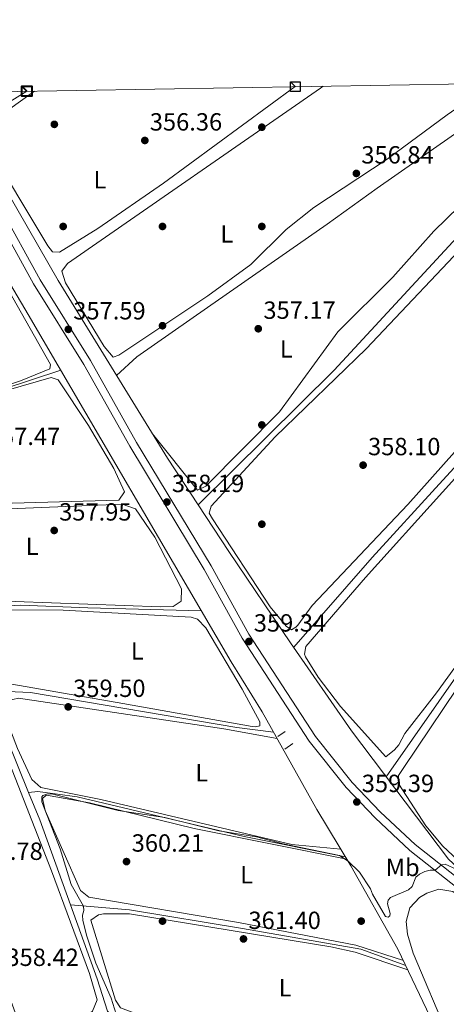
# Model space of a CAD drawing. Units: metres. Extents: x 614994 to 621942, y 4683112 to 4687854.
# Drawn here: x 620175 to 620347, y 4687457 to 4687854 of the extents above; entities that cross this region are included whole.
import ezdxf
from ezdxf.enums import TextEntityAlignment as Align

# ---------------------------------------------------------------- set-up
doc = ezdxf.new("R2010")
doc.units = ezdxf.units.M
doc.header["$MEASUREMENT"] = 0
doc.linetypes.add('DGN Style 2', pattern=[86.75889999999998, 52.05533999999999, -34.70356])
doc.linetypes.add('DGN Style 3', pattern=[121.46246, 86.7589, -34.70356])
for name, color, linetype, lineweight in [('Nivel 13', 7, 'Continuous', 0), ('Nivel 17', 7, 'Continuous', 0), ('Nivel 21', 7, 'Continuous', 0), ('Nivel 34', 7, 'Continuous', 0), ('Nivel 36', 7, 'Continuous', 0), ('Nivel 37', 7, 'Continuous', 0), ('Nivel 41', 7, 'Continuous', 0), ('Nivel 5', 7, 'Continuous', 0), ('Nivel 61', 7, 'Continuous', 0), ('Nivel 62', 7, 'Continuous', 0), ('Nivel 7', 7, 'Continuous', 0)]:
    doc.layers.add(name, color=color, linetype=linetype, lineweight=lineweight)
doc.styles.add('Style-Arial', font='txt')
doc.styles.add('Style-Arial Narrow', font='txt')

# ---------------------------------------------------------------- blocks, each defined once
blk = doc.blocks.new('5PATER')
at = {"layer": 'Nivel 7', "linetype": 'Continuous', "lineweight": 0}
h = blk.add_hatch(color=51, dxfattribs=at)
edge = h.paths.add_edge_path()
edge.add_ellipse((0.001044012606143951, 0.00447358563542366), major_axis=(-1.095731442372465, -1.110710699892244), ratio=0.9994222409660318, start_angle=0, end_angle=360)
blk = doc.blocks.new('5PERFI')
at = {"layer": 'Nivel 17', "linetype": 'Continuous', "lineweight": 0}
h = blk.add_hatch(color=7, dxfattribs=at)
edge = h.paths.add_edge_path()
edge.add_arc((0.00393613800406456, -0.001203715801239014), 1.559999999766158, 315.0000000018422, 675.0000000018422)

msp = doc.modelspace()

# ---------------------------------------------------------------- linework, layer by layer
at = {"layer": 'Nivel 13', "color": 4, "linetype": 'Continuous', "lineweight": 0, "extrusion": (0.02013302606337919, 0.01236070101031556, 0.9997208982171298), "elevation": 70786.5952820417, "flags": 128}
msp.add_lwpolyline([(3670494.573669439, -2980372.997475933), (3670494.573669441, -2980400.087786011)], dxfattribs=at)
at = {"layer": 'Nivel 13', "color": 4, "linetype": 'Continuous', "lineweight": 0, "extrusion": (0.1334344249322465, 0.04276587770029999, 0.9901345029578171), "elevation": 283574.8152653364, "flags": 128}
msp.add_lwpolyline([(4274638.711782124, -2001272.480013654), (4274618.159577699, -2001272.551380958), (4274595.175286027, -2001274.264196288)], dxfattribs=at)
at = {"layer": 'Nivel 13', "color": 4, "linetype": 'Continuous', "lineweight": 0, "extrusion": (0.2455429588308283, 0.08874613817854052, 0.9653148596841332), "elevation": 568627.6756174379, "flags": 128}
msp.add_lwpolyline([(4197635.966723435, -2100997.888232511), (4197624.014248597, -2100998.34784672), (4197587.680911288, -2100998.34784672)], dxfattribs=at)
at = {"layer": 'Nivel 13', "color": 4, "linetype": 'Continuous', "lineweight": 0}
for points in [[(620246.9299999997, 4687658.530000001, 357.96), (620301.6700000018, 4687712.75, 357), (620361.1099999994, 4687777.050000001, 357), (620412.4299999997, 4687824.199999999, 357)], [(620285.4600000009, 4687601.100000001, 358.46), (620317, 4687637.289999999, 357.22), (620344.0399999991, 4687666.780000001, 357.85), (620392.2899999991, 4687719.539999999, 357.34), (620444.9800000004, 4687778.440000001, 357.7)], [(620322.7199999988, 4687548.789999999, 359.29), (620375.7399999984, 4687624.809999999, 359), (620423.75, 4687695.109999999, 359), (620447.9800000004, 4687732.84, 359), (620457.5799999982, 4687751.27, 359)], [(620191.6000000015, 4687712.809999999, 358.42), (620121.8599999994, 4687689.82, 356), (620111.1099999994, 4687690.030000001, 356), (620066.7600000016, 4687696.460000001, 356), (620041.1499999985, 4687700.530000001, 356), (620032.6999999993, 4687717.890000001, 356), (620022.6400000006, 4687744.899999999, 356)], [(620248.2699999996, 4687615.780000001, 358.96), (620202.5599999987, 4687616.940000001, 358), (620175.5799999982, 4687618.010000002, 358), (620158.1999999993, 4687617.16, 358), (620149.6999999993, 4687615.199999999, 358.17)], [(620277.3500000015, 4687566.809999999, 359.03), (620262.4600000009, 4687568.719999999, 359), (620179.4699999988, 4687582.859999999, 359), (620163.7199999988, 4687583.510000002, 358.54)], [(620306.2600000016, 4687516.66, 359.92), (620265.4299999997, 4687524.780000001, 358), (620198.2100000009, 4687540.859999999, 358), (620182.4400000013, 4687543, 358), (620178.6900000013, 4687542.59, 358.29)], [(620330.5500000007, 4687472.780000001, 360.64), (620312.5199999996, 4687479.34, 361), (620264.7399999984, 4687487.699999999, 361), (620219.2399999984, 4687495.199999999, 361), (620195.5199999996, 4687497.330000002, 358.17)], [(620210.8099999987, 4687453.969999999, 358.21), (620210.3900000006, 4687454.449999999, 358.17), (620206.3200000003, 4687467.48, 358.17), (620195.5199999996, 4687497.330000002, 358.17)]]:
    msp.add_polyline3d(points, dxfattribs=at)
at = {"layer": 'Nivel 21', "color": 1, "linetype": 'DGN Style 2', "lineweight": 0, "extrusion": (0.01891756717326445, 0.01259018975695074, 0.9997417730464847), "elevation": 71111.76127052378, "flags": 128}
msp.add_lwpolyline([(3558675.663156616, -3112684.626853511), (3558675.663156616, -3112681.106370591)], dxfattribs=at)
at = {"layer": 'Nivel 21', "color": 1, "linetype": 'DGN Style 2', "lineweight": 0, "extrusion": (0.02492973504512255, 0.01744309634736129, 0.9995370161731864), "elevation": 97589.38569350893, "flags": 128}
msp.add_lwpolyline([(3485154.747942075, -3194083.112297419), (3485154.747942077, -3194079.168327335)], dxfattribs=at)
at = {"layer": 'Nivel 21', "color": 7, "linetype": 'DGN Style 3', "lineweight": 0}
msp.add_polyline3d([(620487.5, 4687398.41, 363.28), (620475, 4687406.960000001, 362.83), (620442.1700000018, 4687438.84, 361.92), (620427.4800000004, 4687450.359999999, 361.47), (620408.6400000006, 4687463.48, 360.72), (620386.3200000003, 4687477.800000001, 360.42), (620367.2399999984, 4687491.469999999, 360.42), (620332.2199999988, 4687519.170000002, 359.81), (620318.1700000018, 4687532.280000001, 359.36), (620306.5399999991, 4687544.52, 359.36), (620291.6099999994, 4687563.219999999, 358.61), (620264.6400000006, 4687604.77, 358.31), (620249.3500000015, 4687632.41, 358.16), (620219.4600000009, 4687682.09, 358.16), (620200.9200000018, 4687715.100000001, 357.78), (620180.620000001, 4687747.580000002, 357.21), (620164.629999999, 4687776.66, 356.83), (620136.6400000006, 4687824.48, 355.97)], dxfattribs=at)
at = {"layer": 'Nivel 21', "color": 7, "linetype": 'Continuous', "lineweight": 0}
msp.add_polyline3d([(620564.7600000016, 4687512.140000001, 363.4), (620499.0500000007, 4687452.800000001, 362.98), (620491.9899999984, 4687443.710000001, 362.98), (620487.4400000013, 4687435.640000001, 362.98), (620485.2600000016, 4687425.75, 362.98), (620484.8099999987, 4687416.719999999, 363.14), (620485.6999999993, 4687404.219999999, 363.14), (620485.9699999988, 4687403.34, 363.16), (620477.0399999991, 4687409.449999999, 362.83), (620444.2800000012, 4687441.260000002, 361.92), (620429.3900000006, 4687452.940000001, 361.47), (620410.4200000018, 4687466.140000001, 360.72), (620388.120000001, 4687480.449999999, 360.42), (620369.1700000018, 4687494.030000001, 360.42), (620334.3099999987, 4687521.600000001, 359.81), (620320.4299999997, 4687534.550000001, 359.36), (620308.9499999993, 4687546.629999999, 359.36), (620294.2100000009, 4687565.09, 358.61), (620267.3900000006, 4687606.420000002, 358.31), (620252.1600000001, 4687633.960000001, 358.16), (620222.1900000013, 4687683.670000002, 358.16), (620203.6400000006, 4687716.710000001, 357.78), (620183.3399999999, 4687749.18, 357.21), (620167.379999999, 4687778.219999999, 356.83)], dxfattribs=at)
at = {"layer": 'Nivel 34', "color": 7, "linetype": 'Continuous', "lineweight": 0}
for points in [[(620543.8599999994, 4687040.09, 369.88), (620542.0700000003, 4687043.68, 369.56), (620510.7300000004, 4687106.510000002, 368.69), (620490.5199999996, 4687147.030000001, 368.16), (620459.2199999988, 4687212.16, 364.8), (620443.25, 4687243.890000001, 364.55), (620431.9800000004, 4687267.649999999, 363.84), (620417.9100000001, 4687295.890000001, 363.62), (620392.5199999996, 4687346.960000001, 362.47), (620390.3000000007, 4687351.780000001, 362.33), (620379.0100000016, 4687375.170000002, 362.07), (620350.0399999991, 4687433.949999999, 361.08), (620340.379999999, 4687452.170000002, 360.81), (620327.3900000006, 4687479.41, 360.82), (620308.4899999984, 4687512.98, 359.97), (620294.7199999988, 4687535.739999998, 359.39), (620272.7100000009, 4687575.120000001, 359.24), (620260.3099999987, 4687595.170000002, 358.99), (620178.5, 4687735.23, 357.04), (620131.8000000007, 4687814.280000001, 355.75), (620126.0899999999, 4687824.300000001, 355.17)], [(620560.0300000012, 4687525.16, 362.42), (620558.5700000003, 4687524.550000001, 362.34), (620494.25, 4687497.82, 361.51), (620458.4299999997, 4687482.989999998, 361.31), (620430.2899999991, 4687470.989999998, 362.02), (620417.4600000009, 4687467.100000001, 361.04), (620381.9200000018, 4687488.48, 360.23), (620371.870000001, 4687495.199999999, 360.23), (620353.3900000006, 4687510.449999999, 359.92), (620347.8000000007, 4687515.640000001, 359.84), (620308.6700000018, 4687567.379999999, 359.13), (620284.1999999993, 4687602.920000002, 358.68), (620259.2699999996, 4687639.699999999, 358.19), (620234.6700000018, 4687677.239999998, 357.6), (620206.6799999997, 4687722.670000002, 357.12), (620190.6000000015, 4687748.870000001, 357.1), (620161.870000001, 4687798.780000001, 356.51), (620147.0700000003, 4687824.66, 355.53)]]:
    msp.add_polyline3d(points, dxfattribs=at)
at = {"layer": 'Nivel 36', "color": 92, "linetype": 'Continuous', "lineweight": 0}
for points in [[(620286.0799999982, 4687827.050000001, 356.33), (620232.9899999984, 4687788.190000001, 356.24), (620206.5199999996, 4687769.84, 356.42), (620191.1700000018, 4687760.27, 356.42), (620188.2899999991, 4687760.510000002, 356.61), (620186.379999999, 4687762.920000002, 356.42), (620160.7600000016, 4687805.440000001, 356.42), (620159.7899999991, 4687809.149999999, 356.61), (620163.3900000006, 4687812.609999999, 356.42), (620179.6600000001, 4687824.300000001, 356.05), (620181.0100000016, 4687825.239999998, 356.05)], [(620297.3000000007, 4687827.239999998, 356.52), (620296.2199999988, 4687826.48, 356.53), (620194.3000000007, 4687755.82, 357.18), (620192.0199999996, 4687752.649999999, 357.18), (620193.6000000015, 4687747.940000001, 357.03), (620209.0599999987, 4687722.350000001, 356.99), (620212.7100000009, 4687718.02, 357.18), (620215.0700000003, 4687718.77, 356.8), (620250.879999999, 4687742.699999999, 356.43), (620268.120000001, 4687755.41, 356.48), (620282.4299999997, 4687769.43, 356.96), (620293.5199999996, 4687778.289999999, 356.99), (620323.120000001, 4687797.859999999, 356.99), (620347.2699999996, 4687815.670000002, 356.8), (620365.6400000006, 4687828.41, 356.64)], [(620380, 4687828.66, 356.55), (620319.0100000016, 4687786.07, 358), (620298.879999999, 4687771.609999999, 357.06), (620250.7100000009, 4687738.039999999, 357.64), (620222.3200000003, 4687718.09, 357.01), (620214.1099999994, 4687710.620000001, 357.4)], [(620228.629999999, 4687687.039999999, 357.59), (620246.7300000004, 4687664.41, 357.4), (620250, 4687665.98, 357.21), (620279.7399999984, 4687695.989999998, 357.21), (620303.1700000018, 4687728.260000002, 357.14), (620325.3599999994, 4687750.25, 357.02), (620341.8299999982, 4687768.850000001, 357.36), (620352.0700000003, 4687778.670000002, 357.02), (620369.2199999988, 4687793.390000001, 357.07), (620378.7800000012, 4687801.210000001, 357.21), (620389.0899999999, 4687808.330000002, 357.02), (620397.3200000003, 4687816.710000001, 356.46), (620409.1499999985, 4687828.830000002, 357.05), (620409.5, 4687829.16, 357.05)], [(620453.5, 4687763.960000001, 358.91), (620453.1799999997, 4687755.370000001, 358.72), (620450.4800000004, 4687743.760000002, 358.88), (620442.4200000018, 4687728.600000001, 358.78), (620415.879999999, 4687689.699999999, 358.53), (620391.1400000006, 4687651.32, 359.26), (620369.6700000018, 4687619.68, 359.3), (620342.8900000006, 4687582.739999998, 358.91), (620330.2199999988, 4687566.260000002, 359.29), (620327.7600000016, 4687561.82, 359.22), (620326.0300000012, 4687559.699999999, 359.29), (620322.5899999999, 4687556.940000001, 359.59), (620304.3000000007, 4687577.18, 358.98), (620295.2100000009, 4687589.07, 359.22), (620290.1099999994, 4687597.25, 359.04), (620289.7699999996, 4687598.260000002, 359.03), (620290.3099999987, 4687601.420000002, 359.03), (620314.3299999982, 4687629.170000002, 358.46), (620407.3500000015, 4687732.330000002, 358.83), (620436.0100000016, 4687766.120000001, 358.12), (620443.1700000018, 4687773.07, 358.25), (620447.8299999982, 4687776.100000001, 358.91)], [(620378.9200000018, 4687712, 358), (620331.4299999997, 4687658.670000002, 358.43), (620292.9100000001, 4687617.98, 358.05), (620287.1000000015, 4687609.969999999, 358.58), (620286.2899999991, 4687609.129999999, 358.62), (620284.5, 4687608.16, 358.62), (620282.3500000015, 4687609.52, 358.43), (620275.9600000009, 4687617.370000001, 358.11), (620252.7199999988, 4687652.91, 358.24), (620251.379999999, 4687655.100000001, 358.24), (620252.1999999993, 4687657.960000001, 358.05), (620277.9600000009, 4687685.93, 357.87), (620314.5399999991, 4687721.420000002, 357.85), (620359.3000000007, 4687768.609999999, 357.67)], [(620167.6700000018, 4687750.219999999, 356.73), (620187.4699999988, 4687715, 357.23), (620187.1700000018, 4687713.260000002, 357.23), (620175.3900000006, 4687708.5, 357.23), (620126.9600000009, 4687692.469999999, 357.04)], [(620462.5799999982, 4687743.5, 359.14), (620457.7199999988, 4687740.84, 358.76), (620454.0500000007, 4687737.68, 358.6), (620446.6799999997, 4687724.170000002, 358.95), (620423.6700000018, 4687691.239999998, 358.95), (620401.870000001, 4687657.710000001, 359.14), (620356.6900000013, 4687592.75, 358.95), (620329.4699999988, 4687552.280000001, 359.89), (620327.6900000013, 4687549.370000001, 359.7), (620327.8000000007, 4687545.890000001, 359.7), (620338.6600000001, 4687529.039999999, 359.48), (620345.4200000018, 4687520.949999999, 359.57), (620358.9699999988, 4687508.219999999, 359.7), (620363.0399999991, 4687505.34, 360.08), (620365.1700000018, 4687504.73, 359.89), (620367.7699999996, 4687506.530000001, 359.7), (620400.6400000006, 4687565.559999999, 359.51), (620428.7600000016, 4687618.559999999, 359.52), (620475.3599999994, 4687701.140000001, 359.51), (620476.3200000003, 4687704.960000001, 359.51), (620472.8200000003, 4687719.719999999, 359.55)], [(620054.2699999996, 4687689.210000001, 357.61), (620052.5599999987, 4687693.59, 357.61), (620052.6700000018, 4687695.140000001, 357.61), (620054.620000001, 4687696.190000001, 357.61), (620056.1700000018, 4687696.559999999, 357.61), (620073.129999999, 4687694.68, 357.61), (620106.3099999987, 4687689.460000001, 357.51), (620116.6400000006, 4687688.510000002, 357.61), (620121.620000001, 4687688.809999999, 357.42), (620129.4600000009, 4687690.640000001, 357.42), (620169.6400000006, 4687704.57, 357.42), (620187.8200000003, 4687709.859999999, 357.42), (620190.620000001, 4687708.859999999, 357.42), (620202.8000000007, 4687690.530000001, 357.42), (620212.9400000013, 4687673.080000002, 357.61), (620217.3200000003, 4687663.73, 357.8), (620215.0700000003, 4687660.359999999, 357.8), (620143.3099999987, 4687658.309999999, 357.5), (620076.7800000012, 4687658.280000001, 357.82), (620074.1999999993, 4687658.879999999, 357.8), (620069.9699999988, 4687661.5, 357.62), (620065.6000000015, 4687665.620000001, 357.61), (620054.2699999996, 4687689.210000001, 357.61)], [(620084.2600000016, 4687643.559999999, 358.18), (620080.2199999988, 4687647.280000001, 358.36), (620079.4800000004, 4687652.23, 358.18), (620079.9800000004, 4687653.199999999, 358.18), (620082.2199999988, 4687654.539999999, 358.18), (620087.1000000015, 4687655.690000001, 358.01), (620161.1000000015, 4687656.52, 357.8), (620216.3099999987, 4687658.699999999, 357.99), (620221.7300000004, 4687656.809999999, 358.18), (620229.4699999988, 4687645.440000001, 358.18), (620240.2899999991, 4687624.649999999, 358.18), (620240.0500000007, 4687619.640000001, 358.34), (620236.8399999999, 4687617.5, 358.55), (620231.8399999999, 4687617.420000002, 358.55), (620173.2199999988, 4687619.559999999, 358.36), (620112.0399999991, 4687620.59, 358.28), (620100.3200000003, 4687626.170000002, 358.36), (620096.379999999, 4687629.210000001, 358.27), (620084.2600000016, 4687643.559999999, 358.18)], [(620160.1700000018, 4687601.719999999, 358.93), (620156.4600000009, 4687610.390000001, 358.93), (620157.5599999987, 4687614.739999998, 358.93), (620161.2600000016, 4687616.170000002, 358.93), (620192.6499999985, 4687616.030000001, 358.93), (620244.1799999997, 4687613.260000002, 358.74), (620246.6900000013, 4687612.370000001, 358.74), (620250.0599999987, 4687608.949999999, 358.93), (620264.6799999997, 4687584.239999998, 359.25), (620271.7699999996, 4687571.039999999, 359.5), (620271.7600000016, 4687569.390000001, 359.69), (620270.0100000016, 4687569.010000002, 359.69), (620268.75, 4687569.120000001, 359.69), (620216.6600000001, 4687578.469999999, 358.82), (620168.879999999, 4687586.710000001, 358.93), (620164.6400000006, 4687590.239999998, 358.93), (620160.1700000018, 4687601.719999999, 358.93)], [(620157.0199999996, 4687595.73, 358.18), (620166.379999999, 4687565.68, 358.18), (620187.870000001, 4687510.969999999, 358.06), (620203.2399999984, 4687469.640000001, 358.18), (620206.3500000015, 4687458.940000001, 358.18), (620204.4699999988, 4687454.399999999, 358.36), (620197.4899999984, 4687448.59, 358.15), (620186.0700000003, 4687434.469999999, 358.36), (620181.8999999985, 4687434.600000001, 358.36), (620178.8500000015, 4687438.580000002, 358.36), (620170.2899999991, 4687461.949999999, 358.36), (620144.8000000007, 4687524.239999998, 358.36), (620137.3999999985, 4687545.059999999, 358.36), (620112.6600000001, 4687605.109999999, 357.99), (620112.9899999984, 4687609.670000002, 357.99), (620114.75, 4687610.82, 358.18), (620116.3999999985, 4687611.390000001, 358.18), (620130.4800000004, 4687612.539999999, 358.18), (620143.0899999999, 4687612.629999999, 357.99), (620147.8399999999, 4687612.010000002, 358.18), (620150.8299999982, 4687609.850000001, 357.99), (620152.1700000018, 4687608.09, 357.99), (620157.0199999996, 4687595.73, 358.18)], [(620304.4100000001, 4687519.73, 359.76), (620284.6999999993, 4687521.57, 359.59), (620207.7199999988, 4687539.739999998, 359.54), (620183.6099999994, 4687544.559999999, 359.36), (620180, 4687547.84, 359.21), (620174.1499999985, 4687560.280000001, 359.17), (620168.3500000015, 4687575.739999998, 359.36), (620169.0700000003, 4687578.510000002, 359.17), (620169.9899999984, 4687579.530000001, 359.17), (620174.5799999982, 4687580.550000001, 358.79), (620257.2600000016, 4687568.190000001, 358.31), (620278.7300000004, 4687564.34, 359.92)], [(620306.879999999, 4687515.649999999, 359.92), (620245.379999999, 4687528.059999999, 360.11), (620203.1999999993, 4687538.359999999, 360.11), (620185.879999999, 4687541.399999999, 359.73), (620185.5799999982, 4687541.359999999, 359.73), (620184.2600000016, 4687540.170000002, 359.73), (620185.370000001, 4687535.300000001, 359.54), (620199.620000001, 4687503.09, 359.92), (620202.9600000009, 4687500.32, 359.92), (620263.1799999997, 4687490.120000001, 360.07), (620310.4899999984, 4687480.949999999, 360.12), (620329.5899999999, 4687474.789999999, 361.05)], [(620390.8599999994, 4687471.440000001, 361.13), (620363.6600000001, 4687436.949999999, 360.57), (620357.3599999994, 4687430.699999999, 360.76), (620354.5799999982, 4687431.219999999, 360.76), (620347.620000001, 4687444.510000002, 360.76), (620333.5599999987, 4687477.719999999, 361.03), (620331.1900000013, 4687485.5, 360.76), (620330.75, 4687490.489999998, 360.76), (620332.25, 4687496.07, 360.57), (620336.1000000015, 4687500.210000001, 360.68), (620339.0599999987, 4687502.02, 360.76), (620343.8500000015, 4687503.629999999, 360.77), (620349.5100000016, 4687502.620000001, 360.59), (620386.3000000007, 4687475.760000002, 360.88), (620388.6700000018, 4687473.960000001, 360.95), (620390.8599999994, 4687471.440000001, 361.13)], [(620331.3399999999, 4687471.120000001, 361.05), (620310.129999999, 4687478.120000001, 360.61), (620300.379999999, 4687480.300000001, 360.67), (620219.3500000015, 4687493.670000002, 360.86), (620208.879999999, 4687493.609999999, 360.5), (620206.870000001, 4687493.23, 360.49), (620203.6700000018, 4687491.07, 360.3), (620213.6499999985, 4687458.800000001, 360.49), (620215.7399999984, 4687455.789999999, 360.49), (620220.4299999997, 4687454.010000002, 360.33), (620236.4899999984, 4687451.82, 360.14), (620331.7199999988, 4687441.670000002, 360.48), (620346.2899999991, 4687441.010000002, 361.24)]]:
    msp.add_polyline3d(points, dxfattribs=at)
at = {"layer": 'Nivel 5', "color": 30, "linetype": 'Continuous', "lineweight": 0, "elevation": 360, "flags": 128}
msp.add_lwpolyline([(620214.6700000018, 4687451.02), (620211.8599999994, 4687459.710000001), (620205.6999999993, 4687473.77), (620202.129999999, 4687484.57), (620200.4899999984, 4687490.91), (620200.3900000006, 4687493.149999999), (620200.9699999988, 4687495.02), (620200.8000000007, 4687496.789999999), (620195.8599999994, 4687505.449999999), (620191.4499999993, 4687519.899999999), (620184.0100000016, 4687538.739999998), (620184.0599999987, 4687540.760000002), (620184.4400000013, 4687541.330000002), (620186.3399999999, 4687541.940000001), (620188.3999999985, 4687541.82), (620214.7800000012, 4687535.350000001), (620233.5899999999, 4687532.48), (620255.2899999991, 4687527.059999999), (620270.4200000018, 4687524.609999999), (620281.1999999993, 4687521.859999999), (620303.8999999985, 4687517.170000002), (620307.4200000018, 4687514.850000001), (620311.870000001, 4687510.460000001), (620316.3500000015, 4687503.649999999), (620317.1999999993, 4687501.530000001), (620322.3999999985, 4687492.620000001), (620323.4499999993, 4687492.289999999), (620324.1000000015, 4687492.789999999), (620324.2199999988, 4687493.73), (620323.1700000018, 4687497.609999999), (620323.4800000004, 4687499.149999999), (620324.4200000018, 4687500.260000002), (620331.6700000018, 4687503.27), (620333.1499999985, 4687504.68), (620334.5599999987, 4687508.370000001), (620336.1099999994, 4687509.629999999), (620338.2600000016, 4687510.760000002), (620340.3200000003, 4687511.210000001), (620342.3299999982, 4687511.280000001), (620344.9800000004, 4687513.390000001), (620346.4400000013, 4687513.719999999), (620351.1000000015, 4687511.449999999)], dxfattribs=at)
at = {"layer": 'Nivel 61', "color": 7, "linetype": 'Continuous', "lineweight": 0, "flags": 128}
msp.add_lwpolyline([(615070.2100000009, 4683111.629999999), (615032.2600000016, 4685424.789999999), (614994.3000000007, 4687737.989999998), (618427.0599999987, 4687795.170000002), (621859.7899999991, 4687854.030000001), (621900.0300000012, 4685540.830000002), (621940.2399999984, 4683227.640000001), (618505.2100000009, 4683168.77)], close=True, dxfattribs=at)
at = {"layer": 'Nivel 62', "color": 131, "linetype": 'Continuous', "lineweight": 30, "flags": 128}
for points, elevation in [([(620177.9600000009, 4687825.190000001), (620175.9600000009, 4687827.190000001), (620179.9600000009, 4687827.190000001), (620179.9600000009, 4687823.190000001), (620175.9600000009, 4687823.190000001), (620175.9600000009, 4687827.190000001)], 355.83), ([(620286.0799999982, 4687827.050000001), (620284.0799999982, 4687829.050000001), (620288.0799999982, 4687829.050000001), (620288.0799999982, 4687825.050000001), (620284.0799999982, 4687825.050000001), (620284.0799999982, 4687829.050000001)], 356.33)]:
    msp.add_lwpolyline(points, dxfattribs=dict(at, elevation=elevation))
at = {"layer": 'Nivel 62', "color": 131, "linetype": 'Continuous', "lineweight": 40, "elevation": 355.83, "flags": 128}
msp.add_lwpolyline([(620177.9600000009, 4687825.190000001), (620175.9600000009, 4687827.190000001), (620179.9600000009, 4687827.190000001), (620179.9600000009, 4687823.190000001), (620175.9600000009, 4687823.190000001), (620175.9600000009, 4687827.190000001)], dxfattribs=at)

# ---------------------------------------------------------------- block references
at = {"layer": 'Nivel 17', "color": 7, "linetype": 'Continuous', "lineweight": 0}
for p in [(620189.0399999991, 4687811.850000001, 356.22), (620272.5899999999, 4687810.690000001, 357.93), (620192.5899999999, 4687770.690000001, 356.42), (620232.5899999999, 4687770.690000001, 357.28), (620272.5899999999, 4687770.690000001, 357.22), (620232.5899999999, 4687730.690000001, 356.77), (620272.5899999999, 4687690.690000001, 357.86), (620272.5899999999, 4687650.690000001, 358.76), (620232.5899999999, 4687490.690000001, 361.39), (620312.5899999999, 4687490.690000001, 360.79)]:
    msp.add_blockref('5PERFI', p, dxfattribs=at)
at = {"layer": 'Nivel 7', "color": 51, "linetype": 'Continuous', "lineweight": 0}
for p in [(620225.4800000004, 4687805.34, 356.36), (620310.6600000001, 4687792.059999999, 356.84), (620194.6700000018, 4687729.219999999, 357.59), (620271.1600000001, 4687729.460000001, 357.17), (620313.370000001, 4687674.48, 358.1), (620234.370000001, 4687659.620000001, 358.18), (620188.9800000004, 4687648.149999999, 357.95), (620267.370000001, 4687603.399999999, 359.34), (620194.620000001, 4687577.050000001, 359.5), (620310.8500000015, 4687538.719999999, 359.39), (620218.1000000015, 4687514.690000001, 360.21), (620265.2100000009, 4687483.52, 361.4)]:
    msp.add_blockref('5PATER', p, dxfattribs=at)

# ---------------------------------------------------------------- texts
at = {"layer": 'Nivel 37', "color": 92, "linetype": 'Continuous', "lineweight": 0, "style": 'Style-Arial Narrow'}
for s, p in [('L', (620207.3931471035, 4687789.539979998, 356.36)), ('L', (620258.4731471054, 4687767.68998, 357.1)), ('L', (620282.4531471021, 4687721.29998, 357.17)), ('L', (620180.1231471039, 4687641.819979999, 358.04)), ('L', (620222.4631471038, 4687599.569979999, 358.81)), ('L', (620248.3931471035, 4687550.489980001, 358.93)), ('Mb', (620329.3148305863, 4687512.329980001, 359.87)), ('L', (620266.4431471042, 4687509.409979999, 360.05)), ('L', (620281.9531471021, 4687463.819979999, 361.02))]:
    msp.add_text(s, height=6.99996, dxfattribs=at).set_placement(p, align=Align.MIDDLE_CENTER)
at = {"layer": 'Nivel 41', "color": 7, "linetype": 'Continuous', "lineweight": 0, "style": 'Style-Arial'}
for s, p in [('356.36', (620227.4699999988, 4687809.34, 356.36)), ('356.84', (620312.6499999985, 4687796.059999999, 356.84)), ('357.59', (620196.6600000001, 4687733.219999999, 357.59)), ('357.17', (620273.2100000009, 4687733.460000001, 357.17)), ('357.47', (620162.2699999996, 4687682.580000002, 357.47)), ('358.10', (620315.3599999994, 4687678.48, 358.1)), ('358.19', (620236.3599999994, 4687663.620000001, 358.18)), ('357.95', (620190.9699999988, 4687652.149999999, 357.95)), ('359.34', (620269.3500000015, 4687607.399999999, 359.34)), ('359.50', (620196.6099999994, 4687581.050000001, 359.5)), ('359.39', (620312.8299999982, 4687542.719999999, 359.39)), ('360.21', (620220.1799999997, 4687518.690000001, 360.21)), ('358.78', (620155.2199999988, 4687515.370000001, 358.78)), ('361.40', (620267.1999999993, 4687487.52, 361.4)), ('358.42', (620169.7399999984, 4687472.620000001, 358.42))]:
    msp.add_text(s, height=6.99996, dxfattribs=at).set_placement(p)

doc.saveas('drawing.dxf')
